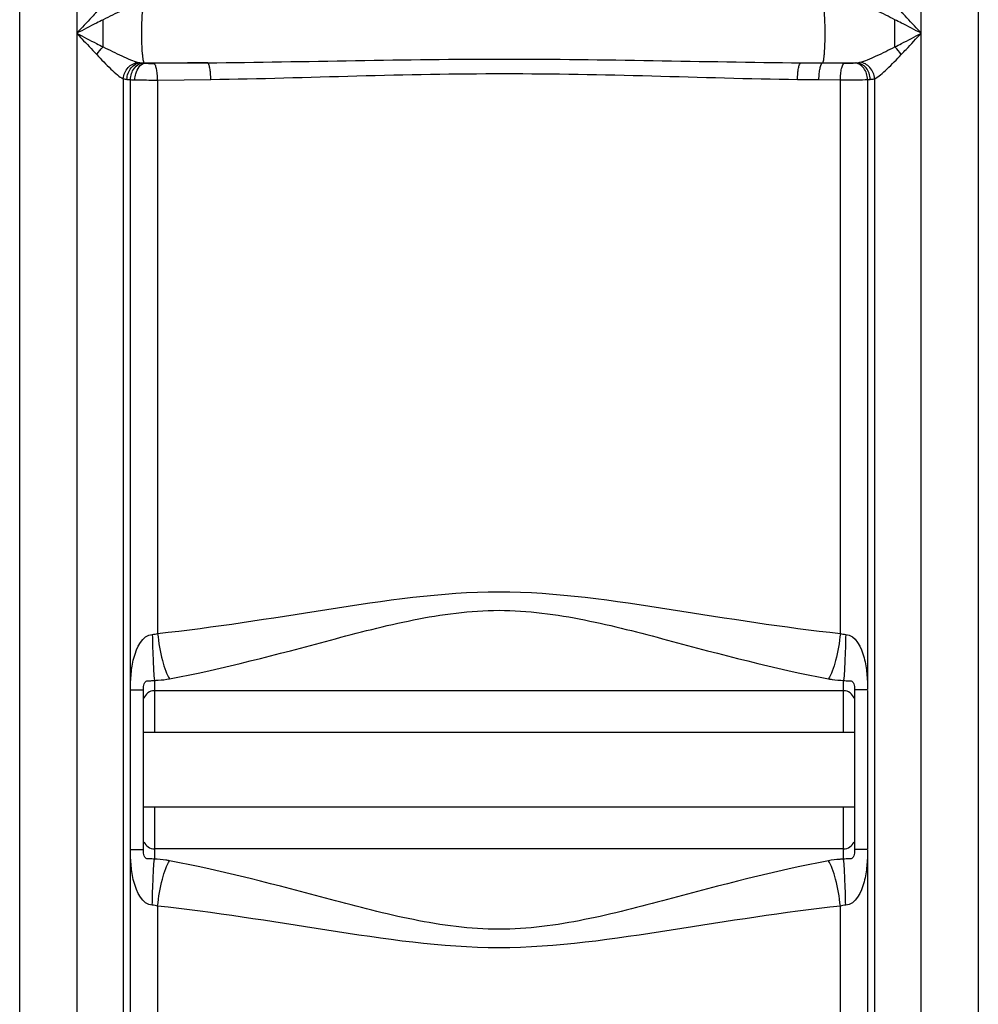
# Model space of a CAD drawing. Units: millimetres. Extents: x -2362 to 4108, y -566 to 3300.
# Drawn here: x -173 to 172, y 1888 to 2242 of the extents above; entities that cross this region are included whole.
import ezdxf

# ---------------------------------------------------------------- set-up
doc = ezdxf.new("R2010")
doc.units = ezdxf.units.MM
doc.header["$LTSCALE"] = 46.255
doc.layers.get('0').update_dxf_attribs({"linetype": 'CONTINUOUS'})
doc.layers.add('03___PRT_ALL_CURVES', color=7, linetype='CONTINUOUS')

msp = doc.modelspace()

# ---------------------------------------------------------------- linework, layer by layer
at = {"color": 7, "linetype": 'Continuous'}
for p, q in [((171.66, 2963.606), (171.66, 1400.606)), ((-133.486, 1943.841), (-133.486, 2001.306)), ((-128.84, 1943.841), (-128.84, 2001.306)), ((123.16, 2001.024), (-124.84, 2001.024)), ((127.16, 2001.306), (127.16, 1943.841)), ((131.789, 2001.153), (131.789, 1943.994)), ((127.16, 1986.024), (-128.84, 1986.024)), ((127.16, 1959.124), (-128.84, 1959.124)), ((123.16, 1944.124), (-124.84, 1944.124))]:
    msp.add_line(p, q, dxfattribs=at)
at = {"color": 9, "linetype": 'Continuous'}
for p, q in [((-152.807, 2662.352), (-152.807, 1680.931)), ((151.126, 1680.931), (151.126, 2656.123)), ((-143.34, 2232.683), (-143.342, 2242.463)), ((141.66, 2232.683), (141.66, 2242.464)), ((-129.829, 2226.973), (-105.71, 2226.973)), ((-128.335, 2226.82), (-128.499, 2226.973)), ((107.793, 2226.973), (127.982, 2226.973)), ((115.589, 2226.883), (115.681, 2226.973)), ((-136.071, 2221.202), (-136.073, 1680.931)), ((-133.486, 2001.306), (-133.499, 2220.898)), ((-123.684, 2220.76), (-123.685, 2021.627)), ((-123.684, 2220.76), (-104.553, 2220.996)), ((106.597, 2220.996), (114.307, 2220.906)), ((114.307, 2220.906), (122.004, 2220.798)), ((122.004, 2021.627), (122.004, 2220.798)), ((131.819, 2220.923), (131.787, 2001.419)), ((134.393, 1680.931), (134.393, 2221.245)), ((-124.84, 2004.739), (-124.84, 1986.024)), ((123.16, 1986.024), (123.16, 2004.739)), ((-133.473, 2001.306), (-128.84, 2001.306)), ((131.793, 2001.306), (127.16, 2001.306)), ((-124.84, 1959.124), (-124.84, 1940.408)), ((123.16, 1940.408), (123.16, 1959.124)), ((-133.499, 1680.931), (-133.486, 1943.841)), ((-133.473, 1943.841), (-128.84, 1943.841)), ((131.793, 1943.841), (127.16, 1943.841)), ((131.786, 1943.729), (131.818, 1680.931)), ((-123.685, 1923.52), (-123.685, 1449.552)), ((122.004, 1479.666), (122.004, 1923.52))]:
    msp.add_line(p, q, dxfattribs=at)
for centre, radius, start, end in [((-125.025, 2264.851), 38.181, 262.77272, 264.05355), ((-5.735, -6774.691), 9002.219, 90.6363167, 90.7594458), ((90.973, 169.54), 2057.491, 89.097254, 89.314479), ((123.337, 2266.206), 39.507, 275.78802, 276.75209), ((-127.778, 2300.946), 80.252, 265.02711, 265.91206), ((-128.8, 2333.652), 112.852, 267.61367, 268.4312), ((126.047, 2304.004), 83.281, 273.9742, 274.63892), ((-126.014, 2029.158), 7.883, 272.89502, 287.18814)]:
    msp.add_arc(centre, radius, start, end, dxfattribs=at)
at = {"color": 7, "linetype": 'Continuous'}
for centre, start, end in [((-124.84, 1997.024), 90, 162.50895), ((123.16, 1997.024), 17.49106, 90), ((-124.84, 1948.124), 201.9985, 270), ((123.16, 1948.124), 270, 338.00082)]:
    msp.add_arc(centre, 4, start, end, dxfattribs=at)
at = {"color": 9, "linetype": 'Continuous'}
for points, knots in [([(-130.704, 2248.042), (-131.654, 2247.817), (-133.649, 2247.074), (-137.855, 2245.192), (-141.108, 2243.565), (-143.342, 2242.463)], [0, 0, 0, 0, 0.211778, 0.4596052, 1, 1, 1, 1]), ([(-128.499, 2226.973), (-128.595, 2227.064), (-128.72, 2227.439), (-128.882, 2228.128), (-129.026, 2229.158), (-129.214, 2231.049), (-129.362, 2233.891), (-129.423, 2237.574), (-129.362, 2241.257), (-129.214, 2244.098), (-129.026, 2245.989), (-128.882, 2247.02), (-128.72, 2247.709), (-128.595, 2248.084), (-128.499, 2248.174)], [0, 0, 0, 0, 0.01854, 0.0524391, 0.1012218, 0.1634978, 0.319569, 0.5, 0.680431, 0.8365022, 0.8987782, 0.9475609, 0.98146, 1, 1, 1, 1]), ([(115.681, 2226.973), (115.774, 2227.065), (115.892, 2227.44), (116.049, 2228.128), (116.186, 2229.159), (116.367, 2231.05), (116.508, 2233.891), (116.568, 2237.574), (116.508, 2241.257), (116.367, 2244.098), (116.186, 2245.989), (116.049, 2247.019), (115.892, 2247.708), (115.774, 2248.082), (115.681, 2248.174)], [0, 0, 0, 0, 0.0183983, 0.0522426, 0.1010126, 0.1633028, 0.3194543, 0.5, 0.6805457, 0.8366972, 0.8989874, 0.9477574, 0.9816017, 1, 1, 1, 1]), ([(141.66, 2242.464), (139.44, 2243.578), (136.195, 2245.186), (131.997, 2247.048), (130.007, 2247.782), (129.059, 2248.015)], [0, 0, 0, 0, 0.5403736, 0.787545, 1, 1, 1, 1]), ([(-145.612, 2245.222), (-146.208, 2244.601), (-148.622, 2242.067), (-151.008, 2239.506), (-152.807, 2237.574)], [0, 0, 0, 0, 0.2457519, 1, 1, 1, 1]), ([(151.126, 2237.574), (150.523, 2238.221), (148.137, 2240.782), (145.744, 2243.336), (143.932, 2245.222)], [0, 0, 0, 0, 0.2527954, 1, 1, 1, 1]), ([(-143.342, 2242.463), (-144.125, 2242.067), (-147.289, 2240.454), (-150.436, 2238.81), (-152.807, 2237.574)], [0, 0, 0, 0, 0.2470778, 1, 1, 1, 1]), ([(151.126, 2237.574), (148.755, 2238.81), (145.607, 2240.455), (142.443, 2242.068), (141.66, 2242.464)], [0, 0, 0, 0, 0.7529232, 1, 1, 1, 1]), ([(-152.807, 2237.574), (-150.436, 2236.337), (-147.287, 2234.693), (-144.124, 2233.079), (-143.34, 2232.683)], [0, 0, 0, 0, 0.7528517, 1, 1, 1, 1]), ([(-152.807, 2237.574), (-152.203, 2236.926), (-149.818, 2234.365), (-147.425, 2231.811), (-145.612, 2229.926)], [0, 0, 0, 0, 0.2528596, 1, 1, 1, 1]), ([(141.66, 2232.683), (142.443, 2233.079), (145.607, 2234.693), (148.755, 2236.337), (151.126, 2237.574)], [0, 0, 0, 0, 0.24715, 1, 1, 1, 1]), ([(143.932, 2229.926), (144.528, 2230.546), (146.942, 2233.08), (149.327, 2235.642), (151.126, 2237.574)], [0, 0, 0, 0, 0.2458574, 1, 1, 1, 1]), ([(-143.34, 2232.683), (-141.106, 2231.581), (-137.853, 2229.956), (-133.649, 2228.073), (-131.654, 2227.33), (-130.704, 2227.105)], [0, 0, 0, 0, 0.5404113, 0.7882117, 1, 1, 1, 1]), ([(129.059, 2227.133), (130.006, 2227.365), (131.995, 2228.1), (136.196, 2229.956), (139.433, 2231.583), (141.66, 2232.683)], [0, 0, 0, 0, 0.2122887, 0.4594933, 1, 1, 1, 1]), ([(-145.612, 2229.926), (-143.929, 2228.167), (-141.539, 2225.61), (-138.356, 2222.698), (-136.826, 2221.549), (-136.071, 2221.2)], [0, 0, 0, 0, 0.5631214, 0.8076462, 1, 1, 1, 1]), ([(134.393, 2221.245), (135.139, 2221.612), (136.659, 2222.76), (139.846, 2225.652), (142.252, 2228.175), (143.932, 2229.926)], [0, 0, 0, 0, 0.1928878, 0.4370887, 1, 1, 1, 1]), ([(-136.073, 2221.202), (-135.958, 2222.66), (-134.808, 2225.487), (-132.062, 2226.996), (-130.704, 2227.105)], [0, 0, 0, 0, 0.517641, 1, 1, 1, 1]), ([(-134.734, 2220.996), (-134.67, 2222.464), (-133.768, 2225.28), (-131.109, 2226.903), (-129.829, 2226.973)], [0, 0, 0, 0, 0.5340467, 1, 1, 1, 1]), ([(-133.499, 2220.898), (-133.431, 2222.35), (-132.663, 2225.055), (-130.182, 2226.792), (-128.981, 2226.875)], [0, 0, 0, 0, 0.5469421, 1, 1, 1, 1]), ([(-131.89, 2220.843), (-131.855, 2221.584), (-131.543, 2223.856), (-129.977, 2226.636), (-128.335, 2226.82)], [0, 0, 0, 0, 0.3099544, 1, 1, 1, 1]), ([(-128.335, 2226.82), (-128.086, 2226.802), (-126.994, 2226.741), (-125.899, 2226.726), (-125.055, 2226.738)], [0, 0, 0, 0, 0.2281121, 1, 1, 1, 1]), ([(-123.685, 2220.76), (-123.694, 2221.486), (-123.766, 2222.841), (-124.04, 2224.672), (-124.402, 2225.939), (-124.809, 2226.648), (-125.055, 2226.738)], [0, 0, 0, 0, 0.3475529, 0.6518942, 0.874798, 1, 1, 1, 1]), ([(-105.71, 2226.973), (-87.966, 2227.1), (-52.375, 2227.848), (1.069, 2228.518), (54.497, 2227.849), (90.065, 2227.099), (107.793, 2226.973)], [0, 0, 0, 0, 0.2493196, 0.5001575, 0.7509157, 1, 1, 1, 1]), ([(-104.553, 2220.996), (-104.561, 2221.721), (-104.624, 2223.072), (-104.85, 2224.904), (-105.161, 2226.147), (-105.485, 2226.875), (-105.71, 2226.973)], [0, 0, 0, 0, 0.3516633, 0.6586636, 0.8811667, 1, 1, 1, 1]), ([(106.597, 2220.996), (106.604, 2221.721), (106.668, 2223.073), (106.903, 2224.905), (107.224, 2226.153), (107.564, 2226.877), (107.793, 2226.973)], [0, 0, 0, 0, 0.350898, 0.6573997, 0.8799684, 1, 1, 1, 1]), ([(114.307, 2220.906), (114.315, 2221.631), (114.383, 2222.985), (114.637, 2224.816), (114.978, 2226.073), (115.352, 2226.791), (115.589, 2226.883)], [0, 0, 0, 0, 0.3492602, 0.6546981, 0.8774209, 1, 1, 1, 1]), ([(122.004, 2220.798), (122.015, 2221.524), (122.091, 2222.879), (122.369, 2224.71), (122.734, 2225.978), (123.143, 2226.686), (123.389, 2226.775)], [0, 0, 0, 0, 0.3474963, 0.6518369, 0.874771, 1, 1, 1, 1]), ([(123.389, 2226.775), (123.746, 2226.769), (125.058, 2226.767), (126.372, 2226.804), (127.322, 2226.901)], [0, 0, 0, 0, 0.2724785, 1, 1, 1, 1]), ([(131.818, 2220.923), (131.753, 2222.372), (130.991, 2225.073), (128.52, 2226.813), (127.322, 2226.901)], [0, 0, 0, 0, 0.5468865, 1, 1, 1, 1]), ([(132.782, 2220.996), (132.719, 2222.458), (131.853, 2225.245), (129.242, 2226.895), (127.982, 2226.973)], [0, 0, 0, 0, 0.5367846, 1, 1, 1, 1]), ([(134.393, 2221.245), (134.272, 2222.693), (133.12, 2225.493), (130.409, 2227.006), (129.059, 2227.133)], [0, 0, 0, 0, 0.5170142, 1, 1, 1, 1]), ([(-104.553, 2220.996), (-87.036, 2221.195), (-51.841, 2222.365), (1.058, 2223.412), (53.935, 2222.367), (89.101, 2221.193), (106.597, 2220.996)], [0, 0, 0, 0, 0.2488448, 0.5002063, 0.7514628, 1, 1, 1, 1]), ([(-131.89, 2220.843), (-131.266, 2220.825), (-128.531, 2220.764), (-125.796, 2220.749), (-123.684, 2220.76)], [0, 0, 0, 0, 0.2280554, 1, 1, 1, 1]), ([(122.004, 2220.798), (122.896, 2220.792), (126.168, 2220.79), (129.441, 2220.827), (131.819, 2220.923)], [0, 0, 0, 0, 0.2725736, 1, 1, 1, 1]), ([(132.782, 2220.996), (132.929, 2221.008), (133.47, 2221.06), (134.009, 2221.147), (134.393, 2221.245)], [0, 0, 0, 0, 0.2710607, 1, 1, 1, 1]), ([(-123.685, 2021.627), (-103.312, 2023.846), (-62.659, 2030.355), (-0.84, 2039.791), (60.979, 2030.354), (101.631, 2023.847), (122.004, 2021.627)], [0, 0, 0, 0, 0.2483457, 0.5000013, 0.751655, 1, 1, 1, 1]), ([(-119.432, 2005.301), (-99.904, 2008.921), (-70.8, 2016.845), (-31.727, 2027.103), (-0.84, 2031.381), (30.047, 2027.102), (69.12, 2016.845), (98.224, 2008.921), (117.752, 2005.301)], [0, 0, 0, 0, 0.2455815, 0.3722195, 0.5000038, 0.6277829, 0.7544198, 1, 1, 1, 1]), ([(-133.486, 2001.306), (-133.486, 2003.246), (-133.292, 2007.183), (-132.334, 2014.136), (-129.204, 2021.104), (-125.616, 2021.285)], [0, 0, 0, 0, 0.2602974, 0.5178383, 1, 1, 1, 1]), ([(-125.616, 2021.285), (-125.555, 2017.98), (-125.372, 2012.463), (-125.102, 2006.94), (-124.84, 2004.739)], [0, 0, 0, 0, 0.598595, 1, 1, 1, 1]), ([(-123.685, 2021.627), (-123.336, 2018.354), (-122.579, 2013.749), (-120.938, 2008.337), (-119.977, 2006.157), (-119.432, 2005.301)], [0, 0, 0, 0, 0.5821738, 0.8205442, 1, 1, 1, 1]), ([(122.004, 2021.627), (121.655, 2018.354), (120.899, 2013.749), (119.258, 2008.337), (118.297, 2006.157), (117.752, 2005.301)], [0, 0, 0, 0, 0.5821782, 0.8205479, 1, 1, 1, 1]), ([(123.935, 2021.285), (123.874, 2017.98), (123.691, 2012.463), (123.422, 2006.94), (123.16, 2004.739)], [0, 0, 0, 0, 0.5985952, 1, 1, 1, 1]), ([(123.935, 2021.285), (127.51, 2021.111), (130.635, 2014.179), (131.609, 2007.262), (131.787, 2003.347), (131.787, 2001.419)], [0, 0, 0, 0, 0.4826092, 0.7399519, 1, 1, 1, 1]), ([(-124.84, 2004.739), (-124.376, 2004.753), (-122.565, 2004.841), (-120.759, 2005.054), (-119.432, 2005.301)], [0, 0, 0, 0, 0.2558974, 1, 1, 1, 1]), ([(117.752, 2005.301), (118.185, 2005.221), (119.975, 2004.929), (121.787, 2004.78), (123.16, 2004.739)], [0, 0, 0, 0, 0.2428178, 1, 1, 1, 1]), ([(-128.84, 2001.306), (-128.84, 2001.881), (-128.788, 2002.795), (-128.495, 2003.954), (-127.719, 2004.652), (-126.415, 2004.625), (-125.435, 2004.636), (-124.84, 2004.739)], [0, 0, 0, 0, 0.2664129, 0.4265851, 0.5378472, 0.7202133, 1, 1, 1, 1]), ([(123.16, 2004.739), (123.755, 2004.629), (124.734, 2004.624), (126.047, 2004.659), (126.806, 2003.943), (127.115, 2002.794), (127.16, 2001.879), (127.16, 2001.306)], [0, 0, 0, 0, 0.2805708, 0.4621057, 0.5748492, 0.7342978, 1, 1, 1, 1]), ([(-125.616, 1923.862), (-129.205, 1924.045), (-132.336, 1931.012), (-133.291, 1937.966), (-133.486, 1941.902), (-133.486, 1943.841)], [0, 0, 0, 0, 0.4822404, 0.7397479, 1, 1, 1, 1]), ([(-124.84, 1940.408), (-125.436, 1940.509), (-126.415, 1940.524), (-127.721, 1940.496), (-128.494, 1941.196), (-128.789, 1942.354), (-128.84, 1943.267), (-128.84, 1943.841)], [0, 0, 0, 0, 0.2800572, 0.4623011, 0.5739723, 0.7336865, 1, 1, 1, 1]), ([(127.16, 1943.841), (127.16, 1943.266), (127.113, 1942.348), (126.811, 1941.189), (126.034, 1940.495), (124.732, 1940.524), (123.754, 1940.511), (123.16, 1940.408)], [0, 0, 0, 0, 0.2668092, 0.4276685, 0.5385414, 0.7205123, 1, 1, 1, 1]), ([(131.786, 1943.729), (131.786, 1941.798), (131.608, 1937.88), (130.636, 1930.96), (127.506, 1924.043), (123.935, 1923.862)], [0, 0, 0, 0, 0.2603117, 0.5178341, 1, 1, 1, 1]), ([(-125.616, 1923.862), (-125.555, 1927.167), (-125.372, 1932.684), (-125.103, 1938.207), (-124.84, 1940.408)], [0, 0, 0, 0, 0.5985954, 1, 1, 1, 1]), ([(-119.432, 1939.846), (-119.865, 1939.926), (-121.655, 1940.218), (-123.468, 1940.366), (-124.84, 1940.408)], [0, 0, 0, 0, 0.2428249, 1, 1, 1, 1]), ([(-123.685, 1923.52), (-123.336, 1926.794), (-122.579, 1931.399), (-120.938, 1936.81), (-119.977, 1938.99), (-119.432, 1939.846)], [0, 0, 0, 0, 0.5821838, 0.8205527, 1, 1, 1, 1]), ([(117.752, 1939.846), (98.224, 1936.226), (69.118, 1928.304), (30.046, 1918.041), (-0.841, 1913.768), (-31.727, 1918.044), (-70.8, 1928.302), (-99.904, 1936.226), (-119.432, 1939.846)], [0, 0, 0, 0, 0.2455846, 0.3722272, 0.5000032, 0.6277755, 0.7544172, 1, 1, 1, 1]), ([(123.16, 1940.408), (122.696, 1940.394), (120.885, 1940.307), (119.078, 1940.092), (117.752, 1939.846)], [0, 0, 0, 0, 0.255911, 1, 1, 1, 1]), ([(122.004, 1923.52), (121.655, 1926.794), (120.899, 1931.399), (119.258, 1936.811), (118.297, 1938.99), (117.752, 1939.847)], [0, 0, 0, 0, 0.582174, 0.8205443, 1, 1, 1, 1]), ([(123.935, 1923.862), (123.875, 1927.167), (123.692, 1932.684), (123.422, 1938.207), (123.16, 1940.408)], [0, 0, 0, 0, 0.5986005, 1, 1, 1, 1]), ([(122.004, 1923.52), (101.631, 1921.301), (60.979, 1914.793), (-0.84, 1905.357), (-62.659, 1914.793), (-103.312, 1921.301), (-123.685, 1923.52)], [0, 0, 0, 0, 0.2483469, 0.5000009, 0.7516537, 1, 1, 1, 1])]:
    msp.add_open_spline(points, degree=3, knots=knots, dxfattribs=at)
for points in [[(-145.612, 2229.926), (-144.945, 2230.913), (-144.183, 2231.843), (-143.34, 2232.685)], [(143.932, 2229.926), (143.264, 2230.912), (142.503, 2231.842), (141.66, 2232.683)], [(-130.704, 2227.105), (-130.417, 2227.037), (-130.123, 2226.998), (-129.829, 2226.973)], [(-128.981, 2226.875), (-128.766, 2226.853), (-128.551, 2226.835), (-128.335, 2226.82)], [(107.793, 2226.973), (110.392, 2226.944), (112.99, 2226.914), (115.589, 2226.883)], [(127.982, 2226.973), (128.344, 2227.001), (128.706, 2227.046), (129.059, 2227.133)], [(-136.071, 2221.202), (-135.633, 2221.096), (-135.183, 2221.035), (-134.734, 2220.996)], [(122.004, 2021.627), (122.627, 2021.43), (123.283, 2021.319), (123.935, 2021.285)], [(-123.685, 1923.52), (-124.307, 1923.719), (-124.963, 1923.828), (-125.616, 1923.862)], [(123.935, 1923.862), (123.283, 1923.828), (122.627, 1923.718), (122.004, 1923.52)]]:
    msp.add_open_spline(points, degree=3, dxfattribs=at)
at = {"layer": '03___PRT_ALL_CURVES', "color": 7, "linetype": 'Continuous'}
msp.add_line((-173.34, 1400.606), (-173.34, 2963.606), dxfattribs=at)

doc.saveas('drawing.dxf')
